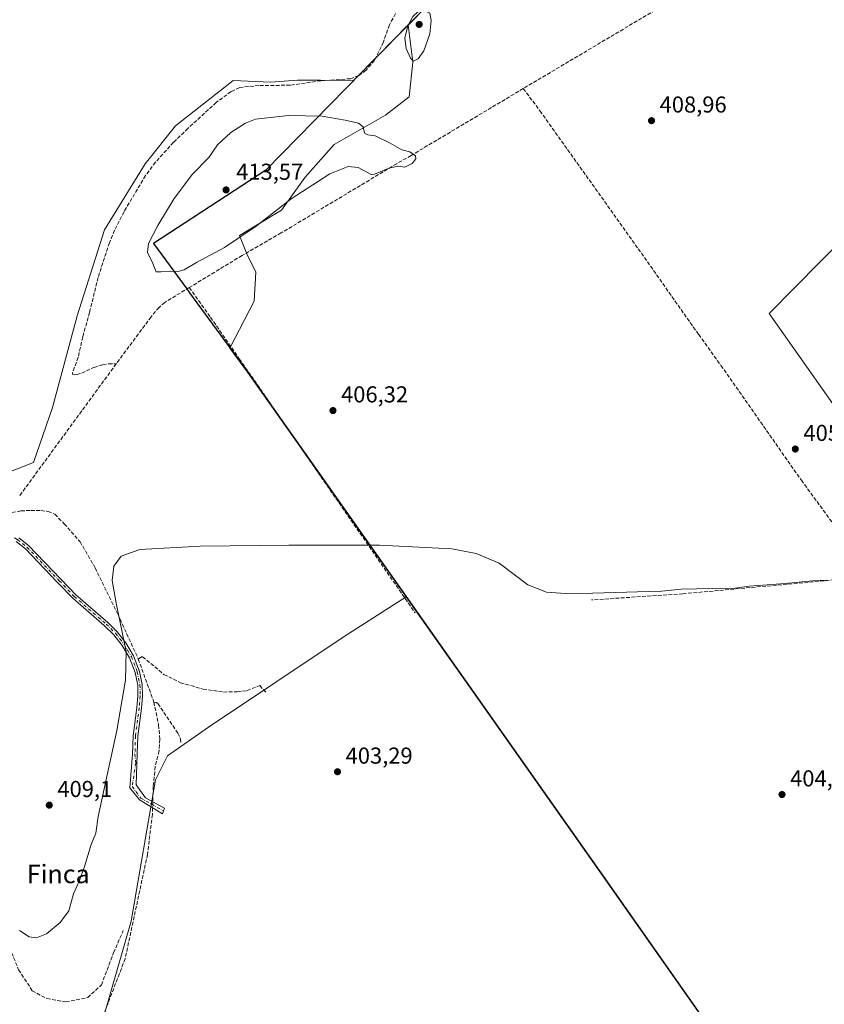
# Model space of a CAD drawing. Units: metres. Extents: x 635502 to 637934, y 4690413 to 4692750.
# Drawn here: x 637291 to 637641, y 4690639 to 4691067 of the extents above; entities that cross this region are included whole.
import ezdxf
from ezdxf.enums import TextEntityAlignment as Align

# ---------------------------------------------------------------- set-up
doc = ezdxf.new("R2010")
doc.units = ezdxf.units.M
doc.header["$MEASUREMENT"] = 0
doc.linetypes.add('DGN Style 3', pattern=[2.307223458686699, 1.648016756204785, -0.6592067024819142])
doc.linetypes.add('DGN Style 4', pattern=[2.6384748266838614, 1.318413404963828, -0.6592067024819142, 0.001648016756204785, -0.6592067024819142])
for name, color, linetype, lineweight in [('Camino Cxs', 7, 'Continuous', 0), ('Camino eje', 30, 'DGN Style 4', 13), ('Comarca', 135, 'Continuous', 13), ('Comarca CxS', 21, 'Continuous', 0), ('Comunidad autónoma', 142, 'Continuous', 30), ('Comunidad Autónoma CxS', 142, 'Continuous', 0), ('Corriente artificial lineal', 4, 'DGN Style 3', 13), ('Corriente artificial lineal oculto', 135, 'DGN Style 4', 13), ('Cultivos herbáceos CxS', 92, 'Continuous', 0), ('Curva de nivel normal', 30, 'Continuous', 0), ('Municipio', 91, 'Continuous', 13), ('Municipio CxS', 4, 'Continuous', 0), ('Pastizal CxS', 92, 'Continuous', 0), ('Provincia', 7, 'Continuous', 0), ('Provincia CxS', 1, 'Continuous', 0), ('Punto de cota en terreno', 7, 'Continuous', 0), ('Rótulo de punto de cota en terreno', 7, 'Continuous', 0), ('Senda', 7, 'DGN Style 3', 0), ('Texto cartográfico', 7, 'Continuous', 0)]:
    doc.layers.add(name, color=color, linetype=linetype, lineweight=lineweight)
doc.styles.add('Style-Arial', font='txt')

# ---------------------------------------------------------------- blocks, each defined once
blk = doc.blocks.new('*U3')
at = {"layer": 'Cultivos herbáceos CxS', "color": 92, "linetype": 'Continuous', "lineweight": 0}
for points in [[(637508.0072999997, 4691113.299500001, 409.0632000000041), (637460.2472999999, 4691064.758500001, 409.6670000000013), (637446.9659000002, 4691051.2601, 408.6860000000015), (637436.4757000003, 4691040.5505, 408.540399999998), (637422.1549000005, 4691040.6665, 408.0439000000042), (637412.3397000004, 4691040.7455, 407.9780000000028), (637412.0943, 4691040.7271, 407.9689999999973), (637400.4694999997, 4691039.847899999, 407.7920000000013), (637384.0702000001, 4691040.5319, 407.3561000000045), (637380.5817999998, 4691037.786499999, 407.1842000000034), (637359.0758999997, 4691020.861300001, 407.0620999999956), (637345.8035000004, 4691004.303300001, 406.7669000000024), (637328.1210000003, 4690975.672499999, 406.6790000000037), (637316.1875, 4690938.174699999, 406.1475000000065), (637305.4868999999, 4690898.353700001, 405.879700000005), (637297.2865000004, 4690874.4287, 405.6490000000049), (637272.6870999997, 4690864.8599, 405.4193999999989)], [(637327.7836999996, 4690633.686699999, 402.8417999999947), (637339.7732999995, 4690674.943499999, 403.3989000000001), (637350.3252999998, 4690736.3497, 403.9619999999995), (637355.6003999999, 4690746.9035, 403.9094000000041), (637373.3444999997, 4690759.376499999, 404.1741999999941), (637432.3315000003, 4690798.7127, 404.8448000000063), (637459.2933, 4690816.039100001, 404.7877000000008), (637462.6030000001, 4690811.349500001, 404.5690000000032), (637486.6026999997, 4690777.331900001, 404.0782000000036), (637545.0921, 4690694.428099999, 403.8246999999974), (637633.8312999997, 4690567.9167, 404.271900000007)]]:
    blk.add_polyline3d(points, dxfattribs=at)
blk = doc.blocks.new('5PATER')
at = {"layer": 'Punto de cota en terreno', "linetype": 'Continuous', "lineweight": 0}
h = blk.add_hatch(color=51, dxfattribs=at)
edge = h.paths.add_edge_path()
edge.add_ellipse((0, 0), major_axis=(-0.1095731443231308, -0.1110710700762829), ratio=0.9994222409660322, start_angle=0, end_angle=360)

msp = doc.modelspace()

# ---------------------------------------------------------------- linework, layer by layer
at = {"layer": 'Camino Cxs', "color": 7, "linetype": 'Continuous', "lineweight": 0}
msp.add_polyline3d([(637290.9101, 4690841.7301, 406.2275999999983), (637295.1001000004, 4690838.3201, 406.1900000000023), (637309.1700999998, 4690823.690099999, 405.940499999997), (637315.6801000005, 4690816.9001, 405.7860999999975), (637329.5601000005, 4690804.890100001, 405.585699999996), (637333.6801000005, 4690800.8201, 405.4205999999977), (637337.4501, 4690795.9301, 405.230899999995), (637340.8000999996, 4690790.360099999, 405.0592000000034), (637343.3800999997, 4690783.600099999, 404.8699999999953), (637344.5701000001, 4690777.870100001, 404.7314000000042), (637344.6201, 4690772.7301, 404.6113999999943), (637344.2401000002, 4690767.620100001, 404.489499999996), (637342.6101000002, 4690755.460100001, 404.2979999999953), (637342.3800999997, 4690747.6601, 404.2063999999955), (637341.9077000003, 4690734.204500001, 403.9903999999952), (637345.9685000004, 4690728.542500001, 403.7856999999931), (637354.1706999998, 4690724.044500001, 403.3053999999975), (637353.7682999996, 4690722.917300001, 403.3337000000029), (637353.3107000003, 4690721.6633, 403.3315000000002), (637343.3227000004, 4690727.7487, 403.8249999999971), (637339.2216999996, 4690732.908100001, 404.1135999999969), (637340.3701, 4690747.610099999, 404.2909000000073), (637340.6101000002, 4690755.620100001, 404.4232999999949), (637342.2500999998, 4690767.8301, 404.5239000000001), (637342.6201, 4690772.790100001, 404.6450000000041), (637342.5701000001, 4690777.6501, 404.7617999999929), (637341.4501, 4690783.030099999, 404.943299999999), (637338.9901000002, 4690789.4801, 405.1159000000043), (637335.8000999996, 4690794.800100001, 405.2966000000015), (637332.1700999998, 4690799.4901, 405.4677999999985), (637328.2001, 4690803.420100001, 405.626099999994), (637314.3101000005, 4690815.440099999, 405.8877999999968), (637307.7301000003, 4690822.300100001, 406.0415999999968), (637293.7401000002, 4690836.850099999, 406.3004999999976), (637289.7801000001, 4690840.0701, 406.368100000007)], dxfattribs=at)
msp.add_polyline3d([(637290.9101, 4690841.7301, 406.2275999999983), (637295.1001000004, 4690838.3201, 406.1900000000023), (637309.1700999998, 4690823.690099999, 405.940499999997), (637315.6801000005, 4690816.9001, 405.7860999999975), (637329.5601000005, 4690804.890100001, 405.585699999996), (637333.6801000005, 4690800.8201, 405.4205999999977), (637337.4501, 4690795.9301, 405.230899999995), (637340.8000999996, 4690790.360099999, 405.0592000000034), (637343.3800999997, 4690783.600099999, 404.8699999999953), (637344.5701000001, 4690777.870100001, 404.7314000000042), (637344.6201, 4690772.7301, 404.6113999999943), (637344.2401000002, 4690767.620100001, 404.489499999996), (637342.6101000002, 4690755.460100001, 404.2979999999953), (637342.3800999997, 4690747.6601, 404.2063999999955), (637341.9077000003, 4690734.204500001, 403.9903999999952), (637345.9685000004, 4690728.542500001, 403.7856999999931), (637354.1706999998, 4690724.044500001, 403.3053999999975), (637353.7682999996, 4690722.917300001, 403.3337000000029), (637353.3107000003, 4690721.6633, 403.3315000000002), (637343.3227000004, 4690727.7487, 403.8249999999971), (637339.2216999996, 4690732.908100001, 404.1135999999969), (637340.3701, 4690747.610099999, 404.2909000000073), (637340.6101000002, 4690755.620100001, 404.4232999999949), (637342.2500999998, 4690767.8301, 404.5239000000001), (637342.6201, 4690772.790100001, 404.6450000000041), (637342.5701000001, 4690777.6501, 404.7617999999929), (637341.4501, 4690783.030099999, 404.943299999999), (637338.9901000002, 4690789.4801, 405.1159000000043), (637335.8000999996, 4690794.800100001, 405.2966000000015), (637332.1700999998, 4690799.4901, 405.4677999999985), (637328.2001, 4690803.420100001, 405.626099999994), (637314.3101000005, 4690815.440099999, 405.8877999999968), (637307.7301000003, 4690822.300100001, 406.0415999999968), (637293.7401000002, 4690836.850099999, 406.3004999999976), (637289.7801000001, 4690840.0701, 406.368100000007)], dxfattribs=at)
at = {"layer": 'Camino eje', "color": 30, "linetype": 'DGN Style 4', "lineweight": 13}
msp.add_polyline3d([(637284.2651000004, 4690844.3101, 406.3319999999949), (637290.3450999996, 4690840.9001, 406.2921999999962), (637294.4200999998, 4690837.585100001, 406.2335000000021), (637308.4501, 4690822.995100001, 405.9845999999961), (637314.9951, 4690816.170100001, 405.8310999999958), (637328.8800999997, 4690804.155099999, 405.6049000000057), (637330.8651000002, 4690802.190099999, 405.528999999995), (637332.9250999996, 4690800.155099999, 405.4415000000009), (637334.8101000005, 4690797.710100001, 405.3585000000021), (637336.6250999998, 4690795.3651, 405.2608000000037), (637338.2200999996, 4690792.7051, 405.1475999999966), (637339.8951000003, 4690789.920100001, 405.085500000001), (637342.4151, 4690783.315099999, 404.8790000000009), (637343.5701000001, 4690777.7601, 404.7464000000036), (637343.6201, 4690772.7601, 404.6282000000065), (637343.2451, 4690767.725099999, 404.4948000000004), (637341.6101000002, 4690755.540100001, 404.3574999999983), (637341.3750999998, 4690747.6351, 404.2486999999965), (637341.6951000001, 4690743.620100001, 404.2148000000016), (637340.2083000002, 4690733.500499999, 404.0657000000065), (637343.8800999997, 4690728.465100001, 403.8236000000034), (637353.7682999996, 4690722.917300001, 403.3337000000029)], dxfattribs=at)
at = {"layer": 'Comarca', "color": 135, "linetype": 'Continuous', "lineweight": 13, "flags": 128}
msp.add_lwpolyline([(637492.5280000007, 4691097.608100002), (637446.9689999997, 4691051.309100001), (637433.2650000007, 4691037.310099998), (637398.2900000007, 4691001.584099999), (637349.4150000003, 4690969.659100002), (637363.4470000003, 4690950.516100002), (637365.1330000004, 4690948.214100001), (637390.3470000006, 4690913.816099999), (637462.6070000017, 4690811.3981), (637545.0980000021, 4690694.477099998), (637633.8370000023, 4690567.962099998), (637634.7540000001, 4690566.6561), (637631.159, 4690558.730099999), (637624.9690000007, 4690545.082100002), (637587.3910000003, 4690462.226100001), (637586.0675536472, 4690459.307397783)], dxfattribs=at)
at = {"layer": 'Comarca CxS', "color": 21, "linetype": 'Continuous', "lineweight": 0, "flags": 128}
msp.add_lwpolyline([(637492.5280000002, 4691097.608050001), (637446.9689999992, 4691051.30905), (637433.2650000001, 4691037.310050001), (637398.2900000003, 4691001.584050001), (637349.4149999997, 4690969.659050002), (637363.4469999997, 4690950.516050001), (637365.1329999998, 4690948.214050001), (637390.3470000002, 4690913.81605), (637462.606999999, 4690811.398050001), (637545.0979999994, 4690694.47705), (637633.8369999996, 4690567.96205), (637634.7539999996, 4690566.656049999), (637631.1589999994, 4690558.730050001), (637624.969, 4690545.08205), (637587.3909999997, 4690462.226050001), (637586.0675190696, 4690459.307434794), (636078.2858620554, 4690429.774064071)], dxfattribs=at)
at = {"layer": 'Comunidad autónoma', "color": 142, "linetype": 'Continuous', "lineweight": 30, "flags": 128}
msp.add_lwpolyline([(637492.5280000007, 4691097.608100002), (637446.9689999997, 4691051.309100001), (637433.2650000007, 4691037.310099998), (637398.2900000007, 4691001.584099999), (637349.4150000003, 4690969.659100002), (637363.4470000003, 4690950.516100002), (637365.1330000004, 4690948.214100001), (637390.3470000006, 4690913.816099999), (637462.6070000017, 4690811.3981), (637545.0980000021, 4690694.477099998), (637633.8370000023, 4690567.962099998), (637634.7540000001, 4690566.6561), (637631.159, 4690558.730099999), (637624.9690000007, 4690545.082100002), (637587.3910000003, 4690462.226100001), (637586.0675536472, 4690459.307397783)], dxfattribs=at)
at = {"layer": 'Comunidad Autónoma CxS', "color": 142, "linetype": 'Continuous', "lineweight": 0, "flags": 128}
msp.add_lwpolyline([(637492.5280000002, 4691097.608050001), (637446.9689999992, 4691051.30905), (637433.2650000001, 4691037.310050001), (637398.2900000003, 4691001.584050001), (637349.4149999997, 4690969.659050002), (637363.4469999997, 4690950.516050001), (637365.1329999998, 4690948.214050001), (637390.3470000002, 4690913.81605), (637462.606999999, 4690811.398050001), (637545.0979999994, 4690694.47705), (637633.8369999996, 4690567.96205), (637634.7539999996, 4690566.656049999), (637631.1589999994, 4690558.730050001), (637624.969, 4690545.08205), (637587.3909999997, 4690462.226050001), (637586.0675190696, 4690459.307434794), (636078.2858620554, 4690429.774064071)], dxfattribs=at)
at = {"layer": 'Corriente artificial lineal', "color": 4, "linetype": 'DGN Style 3', "lineweight": 13, "extrusion": (-0.008762404621429184, -0.005206720887431506, 0.9999480538122222), "elevation": -29601.917699546, "flags": 128}
msp.add_lwpolyline([(637598.4023350425, 4691011.312031001), (637489.3701933771, 4690946.527252839)], dxfattribs=at)
at = {"layer": 'Corriente artificial lineal', "color": 4, "linetype": 'DGN Style 3', "lineweight": 13, "extrusion": (-0.006733904394291256, -0.009199954204700803, 0.9999350055749824), "elevation": -47041.38940532478, "flags": 128}
msp.add_lwpolyline([(637321.506765904, 4690683.073403712), (637279.5322615302, 4690625.730976953)], dxfattribs=at)
at = {"layer": 'Corriente artificial lineal', "color": 4, "linetype": 'DGN Style 3', "lineweight": 13, "extrusion": (0.009392637084612274, -0.02610149741475926, 0.9996151710539933), "elevation": -116045.3936328375, "flags": 128}
msp.add_lwpolyline([(2187973.829549956, 4196309.214308674), (2187973.829549956, 4196289.300854787)], dxfattribs=at)
at = {"layer": 'Corriente artificial lineal', "color": 4, "linetype": 'DGN Style 3', "lineweight": 13}
for points in [[(637454.7500999998, 4691069.6801, 408.6457999999984), (637452.0301000001, 4691064.780099999, 408.6600000000035), (637449.4401000004, 4691057.370100001, 408.7528000000021), (637445.6001000004, 4691049.340100001, 408.6392999999953), (637441.9401000004, 4691045.0801, 408.4961000000039), (637438.7100999998, 4691042.8201, 408.5152999999991), (637435.1700999998, 4691041.360099999, 408.4395999999979), (637422.2401000002, 4691040.5101, 408.0535999999993), (637408.8601000002, 4691038.540100001, 408.0277999999962), (637395.3201000001, 4691038.380100001, 407.9465999999957), (637386.9600999998, 4691037.5701, 407.5426000000007), (637383.1801000005, 4691035.770099999, 407.4116999999969), (637376.7401000002, 4691031.050100001, 407.3249999999971), (637364.4200999998, 4691019.7501, 407.309500000003), (637358.1601, 4691013.720100001, 407.1895999999979), (637350.3101000005, 4691005.0601, 406.9904999999999), (637345.9700999996, 4690999.2501, 407.0151999999944), (637336.6401000004, 4690983.5601, 406.8962000000029), (637332.5201000003, 4690975.440099999, 406.8423999999941), (637330.2401000002, 4690970.040100001, 406.8439999999973), (637325.3601000002, 4690954.920100001, 406.7148000000016), (637321.6201, 4690939.7401, 406.4176000000007), (637318.6700999998, 4690929.050100001, 406.2690000000002), (637316.7200999996, 4690920.2301, 406.179099999994), (637314.2200999996, 4690913.4901, 405.997199999998), (637314.2001, 4690912.880100001, 405.9955000000046), (637314.8800999997, 4690912.5101, 406.028999999995), (637316.0800999999, 4690912.6501, 406.088699999993), (637318.2100999998, 4690913.350099999, 406.1900000000023), (637323.4801000003, 4690915.8301, 406.4207000000025), (637327.4200999998, 4690916.880100001, 406.4489000000031), (637329.9200999998, 4690917.370100001, 406.5372999999963), (637333.2200999996, 4690917.340100001, 406.6027000000031)], [(637510.2600999996, 4691037.0701, 409.147100000002), (637461.4901000002, 4691007.9801, 410.0908000000054), (637455.2401000002, 4691004.4101, 410.2627999999968), (637404.9600999998, 4690974.270099999, 409.6395000000048), (637387.9600999998, 4690964.440099999, 409.8505000000005), (637365.0201000003, 4690950.550100001, 409.7174999999988)], [(637510.2600999996, 4691037.0701, 409.147100000002), (637517.5301000001, 4691027.4301, 409.1684999999998), (637560.3000999996, 4690967.350099999, 408.8283999999985), (637586.5800999999, 4690930.090100001, 408.2814999999973), (637596.2600999996, 4690916.6601, 408.3043000000035), (637631.2200999996, 4690866.7301, 405.7744999999995), (637645.3501000004, 4690847.450099999, 405.4665999999997), (637657.6801000005, 4690830.0701, 405.5485000000044), (637650.2701000003, 4690823.8201, 405.3024000000005), (637579.6801000005, 4690817.3301, 405.1533000000054), (637539.9356000006, 4690814.660499999, 405.0255999999936)], [(637365.0201000003, 4690950.550100001, 409.7174999999988), (637354.3501000004, 4690944.090100001, 409.2366999999941), (637351.8601000002, 4690941.9301, 409.0829999999987), (637348.4001000002, 4690937.8201, 408.5219999999972), (637333.2200999996, 4690917.340100001, 406.6027000000031)], [(637365.0201000003, 4690950.550100001, 409.7174999999988), (637374.2401000002, 4690937.610099999, 407.6022999999986), (637386.7500999998, 4690919.590100001, 406.6778000000049), (637463.2301000003, 4690809.050100001, 404.4587000000029)], [(637285.5500999996, 4690852.200099999, 406.0314999999973), (637291.8300999999, 4690853.370100001, 405.9692000000068), (637296.1501000002, 4690853.620100001, 405.9600999999966), (637300.5301000001, 4690853.5701, 405.9135999999999), (637303.6201, 4690853.090100001, 405.8702000000048), (637306.5500999996, 4690851.9101, 405.7785000000004), (637310.6501000002, 4690847.8301, 405.733699999997), (637317.4801000003, 4690839.970100001, 405.5261000000028), (637324.1201, 4690828.5801, 405.3993000000046), (637334.8901000004, 4690806.3301, 405.4027999999962), (637342.8400999998, 4690788.950099999, 405.047900000005)], [(637342.8400999998, 4690788.950099999, 405.047900000005), (637344.2301000003, 4690789.960100001, 405.0372000000062), (637344.7301000003, 4690789.9801, 405.0227000000014), (637353.9901000002, 4690782.2301, 404.7694000000047), (637361.2001, 4690778.6501, 404.7072999999946), (637371.0201000003, 4690775.870100001, 404.6281000000017), (637379.9101, 4690774.590100001, 404.6545000000042), (637385.9101, 4690774.720100001, 404.6465000000026), (637390.1601, 4690775.2301, 404.6012999999948), (637395.6901000004, 4690777.4101, 404.6345000000001), (637398.2500999998, 4690774.4901, 404.107799999998)], [(637349.5800999999, 4690770.220100001, 404.4955000000046), (637351.6901000004, 4690760.3101, 404.3745000000054), (637352.1601, 4690754.040100001, 404.0730999999942), (637351.8701, 4690748.9801, 404.0761000000057), (637350.2100999998, 4690742.290100001, 404.1313999999985), (637349.3501000004, 4690733.520099999, 403.847299999994), (637349.1409999998, 4690726.8027, 403.6652999999933)], [(637349.5800999999, 4690770.220100001, 404.4955000000046), (637350.5900999998, 4690770.0001, 404.491200000004), (637351.3901000004, 4690769.5701, 404.4780000000028), (637360.0201000003, 4690756.700099999, 404.2045999999973), (637361.1700999998, 4690754.280099999, 404.1086000000068), (637361.4101, 4690752.520099999, 404.013300000006)], [(637349.0617000004, 4690724.2521, 403.6588999999949), (637348.9700999996, 4690721.3101, 403.6392999999953), (637346.8300999999, 4690704.0001, 403.6584000000003), (637337.1300999997, 4690658.620100001, 403.199099999998), (637327.8501000004, 4690634.530099999, 402.859500000006), (637327.1001000004, 4690631.2401, 402.8185999999987), (637327.1401000004, 4690629.9001, 402.7957000000025), (637327.6201, 4690628.5701, 402.7526999999973), (637328.4301000005, 4690627.530099999, 402.6996999999974), (637332.3300999999, 4690626.960100001, 402.5105999999942)]]:
    msp.add_polyline3d(points, dxfattribs=at)
at = {"layer": 'Corriente artificial lineal oculto', "color": 135, "linetype": 'DGN Style 4', "lineweight": 13, "extrusion": (-7.793768125594786e-05, -0.002506782487336861, 0.999996854978694), "elevation": -11404.64128562597, "flags": 128}
msp.add_lwpolyline([(637349.1705251047, 4690712.951890724), (637349.0912246068, 4690710.401282709)], dxfattribs=at)
at = {"layer": 'Cultivos herbáceos CxS', "color": 92, "linetype": 'Continuous', "lineweight": 0}
for points in [[(637557.0979000004, 4691171.3419, 410.5969000000041), (637554.0582999998, 4691167.549100001, 410.3592000000062), (637550.7862999998, 4691163.450099999, 409.8712999999989), (637531.1876999997, 4691138.899300001, 409.195200000002), (637508.0072999997, 4691113.299500001, 409.0632000000041), (637460.2472999999, 4691064.758500001, 409.6670000000013)], [(637807.6445000004, 4690463.647500001, 410.8953000000038), (637586.0785999997, 4690459.307600001, 406.0482000000048), (637608.1003999999, 4690507.862500001, 404.5991999999969), (637631.1511000004, 4690558.686699999, 403.8510999999999), (637634.7512999997, 4690566.606699999, 404.193299999999), (637633.8312999997, 4690567.9167, 404.271900000007), (637545.0921, 4690694.428099999, 403.8246999999974), (637486.6026999997, 4690777.331900001, 404.0782000000036), (637462.6030000001, 4690811.349500001, 404.5690000000032), (637459.2933, 4690816.039100001, 404.7877000000008), (637390.3437000001, 4690913.770500001, 406.5581999999995), (637382.6846000003, 4690924.217900001, 406.6974999999948), (637393.1634000001, 4690944.548900001, 407.7918000000063), (637393.9571000002, 4690957.2489, 408.6089000000065), (637389.9883000003, 4690965.1865, 409.7403999999952), (637386.8132999997, 4690973.1239, 410.706600000005), (637405.0695000002, 4690984.236500001, 410.3448000000063), (637415.3882999998, 4690998.5241, 410.9266999999964), (637428.0883, 4691012.8115, 410.3877999999968), (637450.3132999997, 4691025.511499999, 409.636599999998), (637460.6321, 4691033.449100001, 409.3372999999993), (637462.2197000004, 4691048.530300001, 409.9612999999954), (637460.2472999999, 4691064.758500001, 409.6670000000013), (637508.0072999997, 4691113.299500001, 409.0632000000041)], [(637460.2472999999, 4691064.758500001, 409.6670000000013), (637446.9659000002, 4691051.2601, 408.6860000000015), (637436.4757000003, 4691040.5505, 408.540399999998), (637422.1549000005, 4691040.6665, 408.0439000000042), (637412.3397000004, 4691040.7455, 407.9780000000028), (637412.0943, 4691040.7271, 407.9689999999973), (637400.4694999997, 4691039.847899999, 407.7920000000013), (637384.0702000001, 4691040.5319, 407.3561000000045), (637380.5817999998, 4691037.786499999, 407.1842000000034), (637359.0758999997, 4691020.861300001, 407.0620999999956), (637345.8035000004, 4691004.303300001, 406.7669000000024), (637328.1210000003, 4690975.672499999, 406.6790000000037), (637316.1875, 4690938.174699999, 406.1475000000065), (637305.4868999999, 4690898.353700001, 405.879700000005), (637297.2865000004, 4690874.4287, 405.6490000000049), (637272.6870999997, 4690864.8599, 405.4193999999989)], [(637460.2472999999, 4691064.758500001, 409.6670000000013), (637462.2197000004, 4691048.530300001, 409.9612999999954), (637460.6321, 4691033.449100001, 409.3372999999993), (637450.3132999997, 4691025.511499999, 409.636599999998), (637428.0883, 4691012.8115, 410.3877999999968), (637415.3882999998, 4690998.5241, 410.9266999999964), (637405.0695000002, 4690984.236500001, 410.3448000000063), (637386.8132999997, 4690973.1239, 410.706600000005), (637389.9883000003, 4690965.1865, 409.7403999999952), (637393.9571000002, 4690957.2489, 408.6089000000065), (637393.1634000001, 4690944.548900001, 407.7918000000063), (637382.6846000003, 4690924.217900001, 406.6974999999948), (637390.3437000001, 4690913.770500001, 406.5581999999995), (637459.2933, 4690816.039100001, 404.7877000000008)], [(637650.5645000003, 4690973.060900001, 408.6312999999937), (637617.2242999999, 4690939.1801, 408.9296999999933), (637702.0440999996, 4690818.958100001, 405.5123000000021)], [(637650.5645000003, 4690973.060900001, 408.6312999999937), (637617.2242999999, 4690939.1801, 408.9296999999933), (637702.0440999996, 4690818.958100001, 405.5123000000021)], [(637327.7836999996, 4690633.686699999, 402.8417999999947), (637339.7732999995, 4690674.943499999, 403.3989000000001), (637350.3252999998, 4690736.3497, 403.9619999999995), (637355.6003999999, 4690746.9035, 403.9094000000041), (637373.3444999997, 4690759.376499999, 404.1741999999941), (637432.3315000003, 4690798.7127, 404.8448000000063), (637459.2933, 4690816.039100001, 404.7877000000008)], [(637459.2933, 4690816.039100001, 404.7877000000008), (637462.6030000001, 4690811.349500001, 404.5690000000032), (637486.6026999997, 4690777.331900001, 404.0782000000036), (637545.0921, 4690694.428099999, 403.8246999999974), (637633.8312999997, 4690567.9167, 404.271900000007), (637634.7512999997, 4690566.606699999, 404.193299999999), (637631.1511000004, 4690558.686699999, 403.8510999999999), (637608.1003999999, 4690507.862500001, 404.5991999999969), (637586.0785999997, 4690459.307700001, 406.0482000000048)]]:
    msp.add_polyline3d(points, dxfattribs=at)
at = {"layer": 'Curva de nivel normal', "color": 30, "linetype": 'Continuous', "lineweight": 0, "flags": 128}
for points, elevation in [([(637467.5300000003, 4691070.9301), (637464.7599999999, 4691070.720100001), (637462.1900000004, 4691068.420100001), (637460.0499999998, 4691064.370100001), (637458.7400000002, 4691059.0101), (637459.2999999998, 4691054.520099999), (637461.1600000003, 4691050.3201), (637462.5899999999, 4691048.960100001), (637464.5199999996, 4691049.9801), (637467.0199999996, 4691053.530099999), (637469.5800000001, 4691060.880100001), (637470.1699999999, 4691066.7601), (637469.5700000003, 4691069.850099999), (637467.5300000003, 4691070.9301)], 410), ([(637408.1600000003, 4691025.440099999), (637393.7599999999, 4691023.7501), (637389.5199999996, 4691022.050100001), (637383.1500000004, 4691018.040100001), (637377.3099999997, 4691012.630100001), (637373.4800000006, 4691007.050100001), (637366.4299999997, 4690999.880100001), (637358.4800000006, 4690989.270099999), (637351.3799999999, 4690977.5101), (637347.3300000001, 4690969.6501), (637346.8200000003, 4690965.8201), (637349.2100000001, 4690960.940099999), (637350.6399999997, 4690957.340100001), (637352.7599999999, 4690957.340100001), (637356.4299999997, 4690957.720100001), (637360.0999999996, 4690957.4801), (637362.7599999999, 4690958.190099999), (637368.0999999996, 4690961.370100001), (637380.3499999996, 4690967.9801), (637394.0999999996, 4690977.2601), (637409.3499999996, 4690989.190099999), (637426.0999999996, 4690999.950099999), (637434.0999999996, 4691003.1801), (637438.4299999997, 4691002.800100001), (637444.0800000001, 4690999.670100001), (637445.5599999997, 4690999.790100001), (637452.2699999996, 4691002.6501), (637456.2199999997, 4691003.280099999), (637458.7599999999, 4691002.960100001), (637461.9800000006, 4691004.5601), (637463.5199999996, 4691006.540100001), (637463.4299999997, 4691007.8101), (637460.9400000004, 4691009.550100001), (637457.5099999999, 4691010.440099999), (637452.4400000004, 4691013.380100001), (637445.9100000003, 4691016.520099999), (637442.6200000001, 4691016.890100001), (637441.2599999999, 4691017.7501), (637440.6600000003, 4691020.390100001), (637438.5499999998, 4691022.040100001), (637432.7599999999, 4691023.3201), (637422.8499999996, 4691025.120100001), (637408.1600000003, 4691025.440099999)], 410), ([(637642.7199999997, 4690823.2401), (637636.0300000003, 4690823.030099999), (637624.1900000004, 4690821.8101), (637608.5899999999, 4690820.670100001), (637600.4299999997, 4690819.450099999), (637592.5800000001, 4690819.590100001), (637579.0199999996, 4690819.360099999), (637570.5800000001, 4690818.440099999), (637564.9600000001, 4690818.4001), (637530.6299999999, 4690817.2501), (637520.4299999997, 4690818.030099999), (637512.2599999999, 4690821.220100001), (637499.8399999999, 4690830.620100001), (637489.7199999997, 4690834.850099999), (637479.1399999997, 4690836.920100001), (637447.75, 4690838.530099999), (637408.2400000002, 4690838.5101), (637369.8099999997, 4690838.0801), (637343.4500000002, 4690836.540100001), (637335.4199999999, 4690833.640100001), (637332.2000000002, 4690829.340100001), (637331.4800000006, 4690823.110099999), (637333.1600000003, 4690813.2401), (637337.5599999997, 4690792.190099999), (637337.3300000001, 4690779.710100001), (637333.5599999997, 4690757.8101), (637325.3099999997, 4690720.530099999), (637324.3399999999, 4690713.280099999), (637322.2699999996, 4690708.3201), (637319.4299999997, 4690698.7401), (637317.2300000006, 4690692.590100001), (637314.6799999997, 4690686.770099999), (637312.6200000001, 4690679.470100001), (637308.9100000003, 4690674.370100001), (637302.9400000004, 4690669.4901), (637298.6200000001, 4690667.710100001), (637295.4199999999, 4690668.1501), (637291.2300000006, 4690670.840100001)], 405)]:
    msp.add_lwpolyline(points, dxfattribs=dict(at, elevation=elevation))
at = {"layer": 'Municipio', "color": 91, "linetype": 'Continuous', "lineweight": 13, "flags": 128}
msp.add_lwpolyline([(637492.5280000007, 4691097.608100002), (637446.9689999997, 4691051.309100001), (637433.2650000007, 4691037.310099998), (637398.2900000007, 4691001.584099999), (637349.4150000003, 4690969.659100002), (637363.4470000003, 4690950.516100002), (637365.1330000004, 4690948.214100001), (637390.3470000006, 4690913.816099999), (637462.6070000017, 4690811.3981), (637545.0980000021, 4690694.477099998), (637633.8370000023, 4690567.962099998), (637634.7540000001, 4690566.6561), (637631.159, 4690558.730099999), (637624.9690000007, 4690545.082100002), (637587.3910000003, 4690462.226100001), (637586.0675536472, 4690459.307397783)], dxfattribs=at)
at = {"layer": 'Municipio CxS', "color": 4, "linetype": 'Continuous', "lineweight": 0, "flags": 128}
msp.add_lwpolyline([(637492.5280000002, 4691097.608050001), (637446.9689999992, 4691051.30905), (637433.2650000001, 4691037.310050001), (637398.2900000003, 4691001.584050001), (637349.4149999997, 4690969.659050002), (637363.4469999997, 4690950.516050001), (637365.1329999998, 4690948.214050001), (637390.3470000002, 4690913.81605), (637462.606999999, 4690811.398050001), (637545.0979999994, 4690694.47705), (637633.8369999996, 4690567.96205), (637634.7539999996, 4690566.656049999), (637631.1589999994, 4690558.730050001), (637624.969, 4690545.08205), (637587.3909999997, 4690462.226050001), (637586.0675190696, 4690459.307434794), (636078.2858620554, 4690429.774064071)], dxfattribs=at)
at = {"layer": 'Pastizal CxS', "color": 92, "linetype": 'Continuous', "lineweight": 0}
for points in [[(637272.6870999997, 4690864.8599, 405.4193999999989), (637297.2865000004, 4690874.4287, 405.6490000000049), (637305.4868999999, 4690898.353700001, 405.879700000005), (637316.1875, 4690938.174699999, 406.1475000000065), (637328.1210000003, 4690975.672499999, 406.6790000000037), (637345.8035000004, 4691004.303300001, 406.7669000000024), (637359.0758999997, 4691020.861300001, 407.0620999999956), (637380.5817999998, 4691037.786499999, 407.1842000000034), (637384.0702000001, 4691040.5319, 407.3561000000045), (637400.4694999997, 4691039.847899999, 407.7920000000013), (637412.0943, 4691040.7271, 407.9689999999973), (637412.3397000004, 4691040.7455, 407.9780000000028), (637422.1549000005, 4691040.6665, 408.0439000000042), (637436.4757000003, 4691040.5505, 408.540399999998), (637446.9659000002, 4691051.2601, 408.6860000000015), (637460.2472999999, 4691064.758500001, 409.6670000000013), (637462.2197000004, 4691048.530300001, 409.9612999999954), (637460.6321, 4691033.449100001, 409.3372999999993), (637450.3132999997, 4691025.511499999, 409.636599999998), (637428.0883, 4691012.8115, 410.3877999999968), (637415.3882999998, 4690998.5241, 410.9266999999964), (637405.0695000002, 4690984.236500001, 410.3448000000063), (637386.8132999997, 4690973.1239, 410.706600000005), (637389.9883000003, 4690965.1865, 409.7403999999952), (637393.9571000002, 4690957.2489, 408.6089000000065), (637393.1634000001, 4690944.548900001, 407.7918000000063), (637382.6846000003, 4690924.217900001, 406.6974999999948), (637390.3437000001, 4690913.770500001, 406.5581999999995), (637459.2933, 4690816.039100001, 404.7877000000008), (637432.3315000003, 4690798.7127, 404.8448000000063), (637373.3444999997, 4690759.376499999, 404.1741999999941), (637355.6003999999, 4690746.9035, 403.9094000000041), (637350.3252999998, 4690736.3497, 403.9619999999995), (637339.7732999995, 4690674.943499999, 403.3989000000001), (637327.7836999996, 4690633.686699999, 402.8417999999947)], [(637460.2472999999, 4691064.758500001, 409.6670000000013), (637446.9659000002, 4691051.2601, 408.6860000000015), (637436.4757000003, 4691040.5505, 408.540399999998), (637422.1549000005, 4691040.6665, 408.0439000000042), (637412.3397000004, 4691040.7455, 407.9780000000028), (637412.0943, 4691040.7271, 407.9689999999973), (637400.4694999997, 4691039.847899999, 407.7920000000013), (637384.0702000001, 4691040.5319, 407.3561000000045), (637380.5817999998, 4691037.786499999, 407.1842000000034), (637359.0758999997, 4691020.861300001, 407.0620999999956), (637345.8035000004, 4691004.303300001, 406.7669000000024), (637328.1210000003, 4690975.672499999, 406.6790000000037), (637316.1875, 4690938.174699999, 406.1475000000065), (637305.4868999999, 4690898.353700001, 405.879700000005), (637297.2865000004, 4690874.4287, 405.6490000000049), (637272.6870999997, 4690864.8599, 405.4193999999989)], [(637460.2472999999, 4691064.758500001, 409.6670000000013), (637462.2197000004, 4691048.530300001, 409.9612999999954), (637460.6321, 4691033.449100001, 409.3372999999993), (637450.3132999997, 4691025.511499999, 409.636599999998), (637428.0883, 4691012.8115, 410.3877999999968), (637415.3882999998, 4690998.5241, 410.9266999999964), (637405.0695000002, 4690984.236500001, 410.3448000000063), (637386.8132999997, 4690973.1239, 410.706600000005), (637389.9883000003, 4690965.1865, 409.7403999999952), (637393.9571000002, 4690957.2489, 408.6089000000065), (637393.1634000001, 4690944.548900001, 407.7918000000063), (637382.6846000003, 4690924.217900001, 406.6974999999948), (637390.3437000001, 4690913.770500001, 406.5581999999995), (637459.2933, 4690816.039100001, 404.7877000000008)], [(637327.7836999996, 4690633.686699999, 402.8417999999947), (637339.7732999995, 4690674.943499999, 403.3989000000001), (637350.3252999998, 4690736.3497, 403.9619999999995), (637355.6003999999, 4690746.9035, 403.9094000000041), (637373.3444999997, 4690759.376499999, 404.1741999999941), (637432.3315000003, 4690798.7127, 404.8448000000063), (637459.2933, 4690816.039100001, 404.7877000000008)]]:
    msp.add_polyline3d(points, dxfattribs=at)
at = {"layer": 'Provincia', "color": 7, "linetype": 'Continuous', "lineweight": 0, "flags": 128}
msp.add_lwpolyline([(637492.5280000007, 4691097.608100002), (637446.9689999997, 4691051.309100001), (637433.2650000007, 4691037.310099998), (637398.2900000007, 4691001.584099999), (637349.4150000003, 4690969.659100002), (637363.4470000003, 4690950.516100002), (637365.1330000004, 4690948.214100001), (637390.3470000006, 4690913.816099999), (637462.6070000017, 4690811.3981), (637545.0980000021, 4690694.477099998), (637633.8370000023, 4690567.962099998), (637634.7540000001, 4690566.6561), (637631.159, 4690558.730099999), (637624.9690000007, 4690545.082100002), (637587.3910000003, 4690462.226100001), (637586.0675536472, 4690459.307397783)], dxfattribs=at)
at = {"layer": 'Provincia CxS', "color": 1, "linetype": 'Continuous', "lineweight": 0, "flags": 128}
msp.add_lwpolyline([(637492.5280000002, 4691097.608050001), (637446.9689999992, 4691051.30905), (637433.2650000001, 4691037.310050001), (637398.2900000003, 4691001.584050001), (637349.4149999997, 4690969.659050002), (637363.4469999997, 4690950.516050001), (637365.1329999998, 4690948.214050001), (637390.3470000002, 4690913.81605), (637462.606999999, 4690811.398050001), (637545.0979999994, 4690694.47705), (637633.8369999996, 4690567.96205), (637634.7539999996, 4690566.656049999), (637631.1589999994, 4690558.730050001), (637624.969, 4690545.08205), (637587.3909999997, 4690462.226050001), (637586.0675190696, 4690459.307434794), (636078.2858620554, 4690429.774064071)], dxfattribs=at)
at = {"layer": 'Senda', "color": 7, "linetype": 'DGN Style 3', "lineweight": 0}
msp.add_polyline3d([(637268.9380999999, 4690723.526500001, 404.3613999999943), (637275.7701000003, 4690697.802100001, 404.5173000000068), (637283.3901000004, 4690671.978700001, 404.7112000000052), (637290.7984999996, 4690653.7755, 404.0724000000046), (637296.7251000004, 4690644.673699999, 403.7032000000036), (637303.0751, 4690641.2871, 403.5843000000023), (637311.3300999999, 4690639.805299999, 403.3840000000055), (637320.8551000003, 4690641.710300001, 403.116200000004), (637326.7818999998, 4690647.2137, 403.0175000000018), (637332.0734999999, 4690661.183700001, 403.2366000000038), (637336.3069000002, 4690670.920499999, 403.398199999996)], dxfattribs=at)

# ---------------------------------------------------------------- block references
at = {"layer": 'Cultivos herbáceos CxS', "color": 92, "linetype": 'Continuous', "lineweight": 0}
msp.add_blockref('*U3', (0, 0), dxfattribs=at)
at = {"layer": 'Punto de cota en terreno', "color": 7, "linetype": 'Continuous', "lineweight": 0, "xscale": 10, "yscale": 10, "zscale": 10}
for p in [(637465, 4691065, 410.8000000000029), (637566.0599999997, 4691023.119999999, 408.9600000000065), (637381, 4690993, 413.570000000007), (637427.5, 4690897.039999999, 406.320000000007), (637628.6100000005, 4690880.289999999, 405.4100000000035), (637429.4800000006, 4690739.92, 403.2899999999936), (637622.8099999997, 4690730.02, 404.1300000000047), (637304.1100000005, 4690725.4, 409.1000000000058)]:
    msp.add_blockref('5PATER', p, dxfattribs=at)

# ---------------------------------------------------------------- texts
at = {"layer": 'Rótulo de punto de cota en terreno', "color": 7, "linetype": 'Continuous', "lineweight": 0, "style": 'Style-Arial'}
for s, p in [('408,96', (637569.5878, 4691026.647800001)), ('413,57', (637385.4096999997, 4690997.409700001)), ('406,32', (637431.0278000003, 4690900.5678)), ('405,41', (637632.1377999998, 4690883.8178)), ('403,29', (637433.0077999998, 4690743.447799999)), ('404,13', (637626.3378, 4690733.547800001)), ('409,1', (637307.6377999998, 4690728.927800001))]:
    msp.add_text(s, height=7.000000000000002, dxfattribs=at).set_placement(p)
at = {"layer": 'Texto cartográfico', "color": 7, "linetype": 'Continuous', "lineweight": 0, "style": 'Style-Arial'}
msp.add_text('Finca', height=8, dxfattribs=at).set_placement((637308.0008841457, 4690695.450149999), align=Align.MIDDLE_CENTER)

doc.saveas('drawing.dxf')
